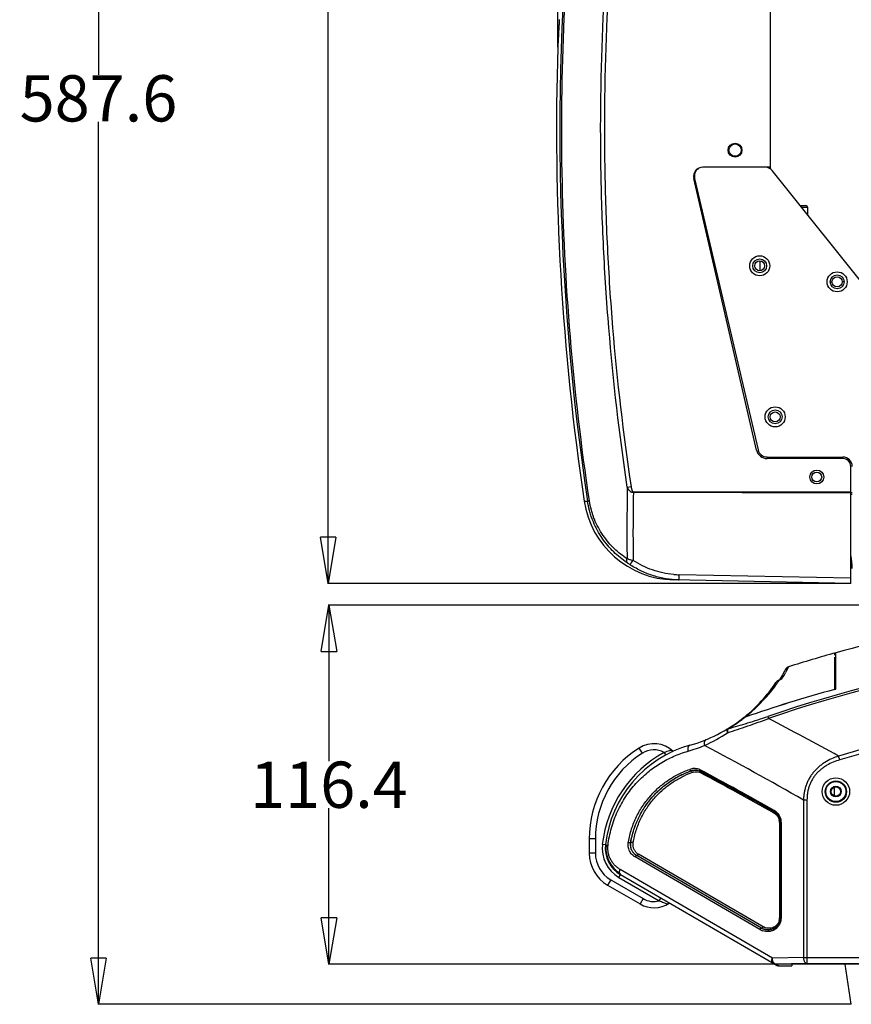
# Model space of a CAD drawing. Units: inches. Extents: x -2976 to -488, y 1319 to 2667.
# Drawn here: x -1093 to -824, y 1979 to 2299 of the extents above; entities that cross this region are included whole.
import ezdxf

# ---------------------------------------------------------------- set-up
doc = ezdxf.new("R2010")
doc.units = ezdxf.units.IN
doc.header["$LTSCALE"] = 0.64311
doc.header["$MEASUREMENT"] = 0
doc.header["$PDMODE"] = 3
doc.header["$PDSIZE"] = 0.3125
doc.layers.get('0').update_dxf_attribs({"linetype": 'CONTINUOUS'})
doc.layers.get('Defpoints').update_dxf_attribs({"linetype": 'CONTINUOUS'})
doc.layers.add('02___PRT_ALL_AXES', color=7, linetype='CONTINUOUS')
doc.styles.get("Standard").update_dxf_attribs({"font": 'txt', "width": 0.8})
doc.dimstyles.get("Standard").update_dxf_attribs({"dimtxt": 0.12, "dimasz": 0.135, "dimexe": 0.18, "dimexo": 0.0625, "dimgap": 0.09, "dimtad": 0, "dimtih": 1, "dimtoh": 1, "dimdsep": 46, "dimtxsty": 'Standard', "dimcen": 0.09, "dimadec": 0, "dimazin": 0, "dimtol": 1, "dimtp": 0.01, "dimtm": 0.01, "dimtfac": 1, "dimtofl": 0, "dimtmove": 0, "dimatfit": 3, "dimfxl": 1, "dimtolj": 1, "dimarcsym": 0})

# ---------------------------------------------------------------- blocks, each defined once
blk = doc.blocks.new('_Closed')
at = {"color": 0, "linetype": 'ByBlock', "lineweight": -2}
for p, q in [((-1, 0.166667), (0, 0)), ((-1, 0.166667), (-1, -0.166667)), ((0, 0), (-1, -0.166667)), ((0, 0), (-1, 0))]:
    blk.add_line(p, q, dxfattribs=at)
blk = doc.blocks.new('*D3')
at = {"color": 0, "lineweight": -2, "transparency": 16777216}
for p, q in [((-703.82, 2566.89), (-993.63, 2566.89)), ((-993.41, 2551.89), (-993.41, 2348.91)), ((-993.41, 2130.75), (-993.41, 2333.73)), ((-824.02, 2115.75), (-993.63, 2115.75))]:
    blk.add_line(p, q, dxfattribs=at)
at = {"layer": 'Defpoints', "color": 0, "transparency": 16777216}
for p in [(-703.75, 2566.89), (-993.41, 2115.75), (-823.95, 2115.75)]:
    blk.add_point(p, dxfattribs=at)
at = {"color": 0, "lineweight": -2, "transparency": 16777216, "xscale": 15, "yscale": 15, "zscale": 15}
for p, rotation in [((-993.41, 2566.89), 90), ((-993.41, 2115.75), 270)]:
    blk.add_blockref('_Closed', p, dxfattribs=dict(at, rotation=rotation))
at = {"color": 0, "transparency": 16777216, "insert": (-993.41, 2341.32), "char_height": 15, "attachment_point": 5}
blk.add_mtext('\\A1;451.1', dxfattribs=at)
blk = doc.blocks.new('*D4')
at = {"color": 0, "lineweight": -2, "transparency": 16777216}
for p, q in [((-703.82, 2566.89), (-1068.11, 2566.89)), ((-1067.9, 2551.89), (-1067.9, 2280.68)), ((-1067.9, 1994.29), (-1067.9, 2265.5)), ((-823.82, 1979.29), (-1068.11, 1979.29))]:
    blk.add_line(p, q, dxfattribs=at)
at = {"layer": 'Defpoints', "color": 0, "transparency": 16777216}
for p in [(-703.75, 2566.89), (-1067.9, 1979.29), (-823.75, 1979.29)]:
    blk.add_point(p, dxfattribs=at)
at = {"color": 0, "lineweight": -2, "transparency": 16777216, "xscale": 15, "yscale": 15, "zscale": 15}
for p, rotation in [((-1067.9, 2566.89), 90), ((-1067.9, 1979.29), 270)]:
    blk.add_blockref('_Closed', p, dxfattribs=dict(at, rotation=rotation))
at = {"color": 0, "transparency": 16777216, "insert": (-1067.9, 2273.09), "char_height": 15, "attachment_point": 5}
blk.add_mtext('\\A1;587.6', dxfattribs=at)
blk = doc.blocks.new('*D7')
at = {"color": 0, "lineweight": -2, "transparency": 16777216}
for p, q in [((-741.07, 2108.72), (-993.36, 2108.72)), ((-993.15, 2093.72), (-993.15, 2058.09)), ((-993.15, 2007.29), (-993.15, 2042.91)), ((-825.82, 1992.29), (-993.36, 1992.29))]:
    blk.add_line(p, q, dxfattribs=at)
at = {"layer": 'Defpoints', "color": 0, "transparency": 16777216}
for p in [(-741, 2108.72), (-993.15, 1992.29), (-825.75, 1992.29)]:
    blk.add_point(p, dxfattribs=at)
at = {"color": 0, "lineweight": -2, "transparency": 16777216, "xscale": 15, "yscale": 15, "zscale": 15}
for p, rotation in [((-993.15, 2108.72), 90), ((-993.15, 1992.29), 270)]:
    blk.add_blockref('_Closed', p, dxfattribs=dict(at, rotation=rotation))
at = {"color": 0, "transparency": 16777216, "insert": (-993.15, 2050.5), "char_height": 15, "attachment_point": 5}
blk.add_mtext('\\A1;116.4', dxfattribs=at)
blk = doc.blocks.new('*D9')
at = {"color": 0, "lineweight": -2, "transparency": 16777216}
for p, q in [((-918.93, 2289.64), (-918.93, 2657.17)), ((-903.93, 2656.96), (-726.84, 2656.96)), ((-503.57, 2656.96), (-680.66, 2656.96)), ((-488.57, 2289.74), (-488.57, 2657.17))]:
    blk.add_line(p, q, dxfattribs=at)
at = {"layer": 'Defpoints', "color": 0, "transparency": 16777216}
for p in [(-488.57, 2656.96), (-918.93, 2289.57), (-488.57, 2289.67)]:
    blk.add_point(p, dxfattribs=at)
at = {"color": 0, "lineweight": -2, "transparency": 16777216, "xscale": 15, "yscale": 15, "zscale": 15, "rotation": 180}
blk.add_blockref('_Closed', (-918.93, 2656.96), dxfattribs=at)
at = {"color": 0, "lineweight": -2, "transparency": 16777216, "xscale": 15, "yscale": 15, "zscale": 15}
blk.add_blockref('_Closed', (-488.57, 2656.96), dxfattribs=at)
at = {"color": 0, "transparency": 16777216, "insert": (-703.75, 2656.96), "char_height": 15, "attachment_point": 5}
blk.add_mtext('\\A1;430.4', dxfattribs=at)

msp = doc.modelspace()

# ---------------------------------------------------------------- linework, layer by layer
at = {"color": 7, "linetype": 'Continuous'}
for p, q in [((-849.95, 2250.79), (-849.95, 2509.43)), ((-918.92, 2289.62), (-918.93, 2289.57)), ((-918.79, 2292.34), (-918.92, 2289.62)), ((-874.45, 2249.37), (-874.45, 2248.9)), ((-849.95, 2250.79), (-871.93, 2250.79)), ((-854.47, 2159), (-874.85, 2247.12)), ((-874.45, 2246.52), (-874.45, 2245.37)), ((-840.34, 2238.29), (-838.45, 2238.29)), ((-839.95, 2238.29), (-839.95, 2237.79)), ((-839.95, 2237.79), (-837.95, 2237.79)), ((-837.95, 2237.79), (-837.95, 2235.3)), ((-871.47, 2233.79), (-871.77, 2233.79)), ((-830.6, 2213.59), (-830.03, 2213.59)), ((-826.1, 2213.59), (-826.73, 2213.59)), ((-826.44, 2156.25), (-851.07, 2156.29)), ((-823.95, 2115.75), (-823.95, 2153.75)), ((-896.39, 2146.98), (-895.07, 2147.18)), ((-823.95, 2145.4), (-894.45, 2145.52)), ((-823.95, 2145.1), (-894.45, 2145.22)), ((-823.95, 2145.29), (-823.45, 2145.29)), ((-823.95, 2144.75), (-823.45, 2144.75)), ((-910.38, 2142.51), (-909.3, 2142.49)), ((-823.95, 2117.44), (-879.6, 2118.61)), ((-823.95, 2115.75), (-881.32, 2116.95)), ((-829.25, 2093.15), (-829.25, 2092.47)), ((-829.25, 2091.85), (-829.25, 2081.37)), ((-828.75, 2081.52), (-828.75, 2093.29)), ((-844.62, 2087.61), (-843.98, 2088.79)), ((-846.08, 2086.11), (-847.05, 2084.5)), ((-846.08, 2086.11), (-847.05, 2084.5)), ((-845.39, 2087.36), (-846.08, 2086.11)), ((-845.15, 2087.81), (-845.39, 2087.36)), ((-848.18, 2083.62), (-848.18, 2083.62)), ((-847.88, 2083.32), (-847.83, 2083.38)), ((-847.16, 2084.43), (-847.44, 2084.28)), ((-847.43, 2084.29), (-847.13, 2084.4)), ((-847.43, 2084.28), (-847.43, 2084.29)), ((-847.13, 2084.45), (-847.27, 2084.37)), ((-847.27, 2084.19), (-847.27, 2084.2)), ((-847.04, 2084.5), (-847.13, 2084.45)), ((-829.25, 2081.38), (-828.75, 2081.52)), ((-850.78, 2072.66), (-850.55, 2072)), ((-891.52, 2060.72), (-892.59, 2062.41)), ((-884.42, 2060.98), (-883.94, 2060.1)), ((-881.97, 2061.73), (-882.27, 2061.64)), ((-827.52, 2058.58), (-827.88, 2059.8)), ((-875.73, 2054.97), (-875.73, 2055.01)), ((-872.52, 2054.73), (-872.52, 2054.79)), ((-830.25, 2048.29), (-830.5, 2048.29)), ((-829.25, 2046.91), (-829.25, 2049.68)), ((-827.25, 2048.29), (-827, 2048.29)), ((-839.26, 2045.53), (-839.26, 1994.48)), ((-838.12, 2045.53), (-839.26, 2045.53)), ((-838.12, 2045.53), (-838.12, 1992.48)), ((-849, 2041.38), (-848.79, 2041.27)), ((-848.82, 2041.69), (-848.76, 2041.73)), ((-847.04, 2038.28), (-847.04, 2007.3)), ((-847.04, 2038.28), (-846.82, 2038.28)), ((-846.82, 2038.28), (-846.76, 2038.32)), ((-846.82, 2038.28), (-846.82, 2007.3)), ((-846.76, 2038.32), (-846.76, 2007.19)), ((-846.54, 2038.32), (-846.76, 2038.32)), ((-846.54, 2038.32), (-846.54, 2007.19)), ((-908.75, 2032.91), (-908.75, 2028.32)), ((-906.75, 2032.91), (-908.75, 2032.91)), ((-906.75, 2032.91), (-906.75, 2028.32)), ((-904.49, 2031.19), (-903.5, 2031.08)), ((-895.27, 2031.75), (-895.3, 2031.74)), ((-906.75, 2028.32), (-908.75, 2028.32)), ((-852.36, 2004.46), (-892.79, 2027.99)), ((-853.38, 2003.53), (-893.88, 2027.09)), ((-852.86, 2003.97), (-893.35, 2027.53)), ((-899.1, 2020.43), (-898.59, 2021.29)), ((-849.36, 1994.3), (-898.73, 2023.02)), ((-848.35, 1992.07), (-898.59, 2021.29)), ((-901.78, 2019.68), (-902.78, 2017.95)), ((-901.78, 2019.68), (-891.27, 2013.56)), ((-899.1, 2020.43), (-886.03, 2012.83)), ((-902.78, 2017.95), (-892.27, 2011.83)), ((-891.27, 2013.56), (-892.27, 2011.83)), ((-886.03, 2012.83), (-885.52, 2013.69)), ((-883.56, 2011.92), (-883.27, 2011.8)), ((-847.04, 2007.3), (-846.82, 2007.3)), ((-846.82, 2007.3), (-846.76, 2007.19)), ((-846.54, 2007.19), (-846.76, 2007.19)), ((-839.26, 1994.48), (-849.36, 1994.3)), ((-838.12, 1992.48), (-848.22, 1992.3)), ((-839.26, 1994.48), (-706.07, 1994.48)), ((-838.12, 1992.48), (-569.37, 1992.48)), ((-847.35, 1991.8), (-848.22, 1992.3)), ((-847.35, 1991.8), (-843, 1991.8)), ((-843, 1992.29), (-843, 1991.8)), ((-564.5, 1992.29), (-843, 1992.29))]:
    msp.add_line(p, q, dxfattribs=at)
at = {"color": 3, "linetype": 'Continuous'}
for p, q in [((-849.95, 2250.13), (-849.95, 2250.79)), ((-800.22, 2188.17), (-849.44, 2249.67)), ((-874.58, 2247.11), (-853.99, 2159.11)), ((-853.45, 2220.39), (-853.45, 2217.19)), ((-851.07, 2156.79), (-826.44, 2156.75))]:
    msp.add_line(p, q, dxfattribs=at)
at = {"color": 7, "linetype": 'Continuous'}
msp.add_lwpolyline([(-846.93, 2084.57), (-846.91, 2084.58), (-846.97, 2084.54), (-847.16, 2084.43)], dxfattribs=at)
for centre, radius in [((-861.45, 2256.29), 2), ((-853.45, 2218.79), 2.25), ((-828.35, 2213.59), 2.25), ((-828.38, 2213.59), 1.65), ((-848.45, 2169.79), 2.25), ((-828.75, 2048.29), 4.46), ((-828.75, 2048.29), 3.46), ((-828.75, 2048.29), 3.25)]:
    msp.add_circle(centre, radius, dxfattribs=at)
at = {"color": 3, "linetype": 'Continuous'}
for centre, radius in [((-853.45, 2218.79), 3.25), ((-828.35, 2213.59), 3.25), ((-848.45, 2169.79), 3.25), ((-828.75, 2048.29), 1.5)]:
    msp.add_circle(centre, radius, dxfattribs=at)
at = {"color": 7, "linetype": 'Continuous'}
for centre, radius, start, end in [((-103.42, 2263.13), 814.87, 173.46587, 188.51399), ((423, 2223.46), 1343.55, 176.87667, 177.06159), ((-871.93, 2247.79), 3, 90, 193.0231), ((-838.45, 2237.79), 0.5, 0, 90), ((-851.06, 2159.79), 3.5, 193.0231, 269.9155), ((-826.45, 2153.75), 2.5, 0, 89.9155), ((-100.06, 2132.48), 796.46, 178.95665, 180.62622), ((-100.18, 2132.02), 794.37, 179.04843, 180.63163), ((-882.64, 2145.37), 11.81, 179.2668, 180.7332), ((-880.71, 2146.94), 30, 188.5036, 268.8), ((-888.74, 2149.96), 27.31, 254.6762, 256.8431), ((-843.45, 2120.67), 20, 0, 12.4493), ((-879.02, 2148.5), 31.31, 234.7164, 236.5552), ((-879.2, 2146.51), 29.55, 236.3702, 236.9325), ((-888.27, 2151.94), 29.34, 256.8175, 257.7228), ((-879, 2146.87), 28.27, 265.2376, 268.7859), ((-878.97, 2147.03), 30.13, 268.4254, 268.7934), ((-703.75, 1642.29), 454.79, 71.1379, 108.8621), ((-703.75, 1642.3), 454.09, 71.1377, 108.8624), ((-703.75, 1642.29), 468, 105.4915, 107.452), ((-843.38, 2086.88), 2, 107.4362, 152.3583), ((-887.61, 2111.4), 49.14, 327.6056, 330.0134), ((-888.96, 2112.16), 50.68, 330.0339, 330.7378), ((-894.9, 2115.51), 57.51, 330.7189, 330.972), ((-889.75, 2111.41), 50, 308.9469, 326.2362), ((-890.54, 2113.47), 52.25, 312.4539, 324.7522), ((-846.52, 2082.51), 2, 122.7758, 146.2447), ((-846.55, 2082.53), 1.96, 133.2522, 146.2149), ((-846.56, 2082.54), 1.94, 131.443, 133.2534), ((-846.55, 2082.52), 1.97, 120.2595, 131.416), ((-890.42, 2113.39), 52.1, 324.8384, 325.9134), ((-846.51, 2082.5), 2, 117.0941, 122.7612), ((-890.8, 2113.64), 52.56, 325.9244, 326.1935), ((-845.55, 2083.21), 1.94, 131.5748, 134.9567), ((-709.78, 1643.5), 453.88, 105.2612, 109.0918), ((-709.78, 1643.5), 453.88, 105.2614, 109.0897), ((-703.75, 1642.3), 435.57, 73.4416, 106.5585), ((-703.75, 1642.3), 434.29, 73.4416, 106.5585), ((-890.3, 2113.15), 51.85, 307.3848, 308.2116), ((-890.52, 2113.44), 52.21, 308.223, 311.9952), ((-890.63, 2113.57), 52.38, 311.9964, 312.4571), ((-889.75, 2111.41), 50, 285.8266, 308.0715), ((-890.54, 2113.45), 52.23, 300.9633, 306.4568), ((-890.73, 2113.71), 52.55, 306.4542, 307.3825), ((-1343.94, 1128.11), 1065.06, 61.01816, 62.40326), ((-896.49, 2117.47), 59.8, 294.8983, 303.0511), ((-865.75, 2026.74), 38, 105.8266, 173.446), ((-887.75, 2054.82), 9, 46.1512, 122.579), ((-890.89, 2111.41), 52, 285.8267, 292.1038), ((-1353.11, 1152.79), 1030.05, 60.07585, 62.11291), ((-873.75, 2032.91), 35, 122.579, 180), ((-873.75, 2032.91), 33, 122.579, 180), ((-865.75, 2026.74), 39, 118.608, 173.446), ((-887.75, 2054.82), 7, 61.629, 122.579), ((-874.64, 2051.16), 4.58, 91.8315, 109.4768), ((-865.77, 2026.75), 29.92, 109.4558, 109.7865), ((-874.38, 2051.1), 4.09, 105.128, 109.3111), ((-865.47, 2026.73), 29.45, 109.4793, 109.8586), ((-874.38, 2051.12), 4.08, 101.6134, 105.1272), ((-874.1, 2051.11), 3.59, 101.7931, 109.4778), ((-874.39, 2051.15), 4.05, 93.2133, 101.6151), ((-874.64, 2051.28), 4.47, 71.7401, 91.8408), ((-874.39, 2051.22), 3.98, 73.4253, 93.2441), ((-874.38, 2051.27), 3.92, 61.818, 73.3873), ((-874.62, 2051.35), 4.39, 61.9615, 71.6989), ((-874.34, 2051.35), 3.89, 62.1142, 71.8629), ((-874.09, 2051.28), 3.42, 61.9624, 73.5527), ((-1354.28, 1151.04), 1024.51, 60.43573, 61.95273), ((-1354.01, 1151.02), 1024.03, 60.43634, 61.95331), ((-1354.01, 1151.06), 1023.94, 60.43699, 61.95081), ((-1353.83, 1150.87), 1023.66, 60.45101, 61.95133), ((-850.81, 2038.2), 4.02, 56.3526, 60.2768), ((-851.02, 2038.22), 4.52, 50.2585, 60.4337), ((-850.52, 2038.21), 3.51, 46.7815, 60.4482), ((-850.74, 2038.22), 4.03, 50.4108, 60.5871), ((-850.8, 2038.21), 4.01, 46.6424, 56.3577), ((-850.45, 2038.28), 3.41, 0.0125, 10.2642), ((-850.74, 2038.28), 3.91, 0.0134, 10.2409), ((-850.63, 2038.32), 3.87, 359.9852, 14.5085), ((-850.92, 2038.32), 4.38, 0.0012, 6.9162), ((-893.56, 2029.94), 11, 173.446, 239.8084), ((-893.56, 2029.94), 10, 173.446, 239.8084), ((-893.85, 2029.94), 9.5, 173.4462, 239.8078), ((-866.16, 2026.76), 30.34, 170.1672, 170.4004), ((-891.23, 2031.06), 4.12, 170.4638, 178.7833), ((-891.21, 2031.06), 4.15, 178.7752, 179.5106), ((-891.25, 2031.05), 4.11, 179.5015, 188.9855), ((-865.93, 2026.77), 29.76, 170.1664, 170.3718), ((-896.75, 2028.32), 12, 180, 239.8084), ((-896.75, 2028.32), 10, 180, 239.8084), ((-891.2, 2031.06), 4.16, 188.9672, 190.0628), ((-891.32, 2031), 3.99, 225.7408, 237.4656), ((-891.04, 2030.99), 3.48, 225.5875, 239.7797), ((-891.35, 2030.95), 3.93, 237.4729, 239.9559), ((-887.75, 2019.61), 9, 239.8084, 303.4415), ((-887.75, 2019.61), 7, 239.8084, 284.2237), ((-850.42, 2007.3), 3.38, 345.9524, 0.0121), ((-850.71, 2007.3), 3.89, 345.9909, 359.9894), ((-850.92, 2007.77), 4.9, 239.8033, 250.8994), ((-850.63, 2007.77), 4.4, 239.6436, 250.6728), ((-850.73, 2007.75), 4.31, 240.6638, 244.1087), ((-850.73, 2007.75), 4.3, 244.1036, 253.0504), ((-848.22, 1994.3), 2, 239.8094, 270.0718)]:
    msp.add_arc(centre, radius, start, end, dxfattribs=at)
at = {"color": 3, "linetype": 'Continuous'}
for centre, start, end in [((-871.66, 2247.79), 124.3909, 193.1726), ((-851.79, 2247.79), 38.6757, 72.8919), ((-851.07, 2159.79), 193.1726, 269.9155), ((-826.45, 2153.75), 0, 89.9155)]:
    msp.add_arc(centre, 3, start, end, dxfattribs=at)
at = {"color": 7, "linetype": 'Continuous'}
msp.add_ellipse((-847.35, 1993.8), major_axis=(0.26, 1.98), ratio=0.997447, start_param=-3.539168, end_param=-3.011636, dxfattribs=at)
for points, start_tangent, end_tangent in [([(-908.68, 2142.58), (-914.85, 2195.67), (-917.53, 2249.05), (-916.7, 2302.5), (-912.36, 2355.78)], (-0.148051, 0.98898), (0.113788, 0.993505)), ([(-896.39, 2146.98), (-902.38, 2198.64), (-904.09, 2224.59), (-904.94, 2250.58), (-904.04, 2302.58), (-899.7, 2354.4)], (-0.148145, 0.988966), (0.116595, 0.99318)), ([(-895.07, 2147.18), (-901.06, 2198.71), (-902.76, 2224.6), (-903.61, 2250.53), (-902.72, 2302.41), (-898.4, 2354.11)], (-0.148146, 0.988965), (0.116422, 0.9932)), ([(-918.45, 2298.64), (-918.48, 2298.14), (-918.56, 2296.67)], (-0.055966, -0.998433), (-0.054482, -0.998515)), ([(-894.45, 2145.22), (-894.62, 2145.23), (-894.79, 2145.27), (-894.96, 2145.32), (-895.12, 2145.39), (-895.2, 2145.43), (-895.27, 2145.48), (-895.4, 2145.6), (-895.52, 2145.72), (-895.65, 2145.84), (-895.77, 2145.96), (-895.87, 2146.09), (-895.97, 2146.23), (-896.06, 2146.38), (-896.15, 2146.52), (-896.24, 2146.67), (-896.39, 2146.98)], (-0.99814, -0.06097), (-0.415609, 0.909543)), ([(-894.45, 2145.52), (-894.55, 2145.56), (-894.64, 2145.64), (-894.7, 2145.74), (-894.75, 2145.84), (-894.83, 2146.05), (-894.9, 2146.28), (-894.95, 2146.5), (-895, 2146.72), (-895.07, 2147.18)], (-0.999981, -0.006123), (-0.148177, 0.988961)), ([(-909.3, 2142.49), (-909.24, 2142.49), (-909.12, 2142.51), (-908.93, 2142.54), (-908.68, 2142.58)], (0.993446, 0.114302), (0.989268, 0.146111)), ([(-896.47, 2123.77), (-898.59, 2125.3), (-900.61, 2127.07), (-902.51, 2129.09), (-904.24, 2131.36), (-905.78, 2133.87), (-907.06, 2136.61), (-907.59, 2138.05), (-908.04, 2139.53), (-908.68, 2142.58)], (-0.835076, 0.550135), (-0.148188, 0.988959)), ([(-897.1, 2122.94), (-899.25, 2124.61), (-901.29, 2126.51), (-903.19, 2128.64), (-904.92, 2131.02), (-906.43, 2133.62), (-907.7, 2136.43), (-908.22, 2137.9), (-908.66, 2139.4), (-909.3, 2142.49)], (-0.816288, 0.577646), (-0.148099, 0.988973)), ([(-896.57, 2123.19), (-896.54, 2123.47), (-896.47, 2123.77)], (0.027693, 0.999616), (0.28559, 0.958352)), ([(-895.96, 2123.62), (-896.1, 2123.66), (-896.47, 2123.77)], (-0.96415, 0.265356), (-0.95579, 0.29405)), ([(-896.27, 2122.38), (-896.4, 2122.52), (-896.5, 2122.71), (-896.56, 2122.93), (-896.57, 2123.19)], (-0.779913, 0.625888), (0.027693, 0.999616)), ([(-895.57, 2121.91), (-895.93, 2122.15), (-896.27, 2122.38)], (-0.832578, 0.553907), (-0.834402, 0.551156)), ([(-895.57, 2121.91), (-895.56, 2121.91), (-895.54, 2121.92), (-895.5, 2121.95), (-895.45, 2122), (-895.38, 2122.08), (-895.3, 2122.18), (-895.21, 2122.29), (-895.11, 2122.42), (-895, 2122.57)], (0.999597, -0.028389), (0.592167, 0.805815)), ([(-879.8, 2116.92), (-883.89, 2117.31), (-887.9, 2118.26), (-891.74, 2119.75), (-895.33, 2121.75)], (-0.999622, 0.027478), (-0.838027, 0.545629)), ([(-895, 2122.57), (-894.88, 2122.73), (-894.51, 2123.27)], (0.592167, 0.805815), (0.561862, 0.827231)), ([(-881.35, 2118.7), (-884.83, 2119.21), (-888.22, 2120.15), (-891.47, 2121.51), (-894.51, 2123.27)], (-0.99655, 0.082993), (-0.832683, 0.55375)), ([(-879.6, 2116.91), (-879.6, 2116.92), (-879.61, 2116.92), (-879.61, 2116.93), (-879.61, 2116.95), (-879.61, 2116.96), (-879.61, 2116.99), (-879.61, 2117.04), (-879.61, 2117.11), (-879.62, 2117.19), (-879.62, 2117.29), (-879.62, 2117.4), (-879.62, 2117.52), (-879.62, 2117.65), (-879.61, 2117.94), (-879.61, 2118.27), (-879.6, 2118.61)], (-0.999781, 0.020942), (0.018153, 0.999835)), ([(-846.84, 2084.67), (-846.5, 2084.91), (-846.12, 2085.08)], (0.748114, 0.66357), (0.954858, 0.297062)), ([(-846.44, 2084.8), (-846.32, 2084.88), (-846.23, 2084.95), (-846.16, 2085.02), (-846.12, 2085.08)], (0.83083, 0.556526), (0.535302, 0.84466)), ([(-847.54, 2084.22), (-847.44, 2084.27), (-847.13, 2084.4)], (0.863661, 0.504074), (0.955624, 0.294588)), ([(-847.13, 2084.4), (-846.74, 2084.61), (-846.58, 2084.71), (-846.44, 2084.8)], (0.887711, 0.460401), (0.83083, 0.556526)), ([(-863.67, 2068.67), (-860.54, 2069.57), (-857.34, 2070.54), (-854.07, 2071.56), (-850.78, 2072.66)], (0.961399, 0.275159), (0.946294, 0.323308)), ([(-858.23, 2072.41), (-858.6, 2072.25), (-858.93, 2072.03)], (-0.944983, -0.327118), (-0.787431, -0.616403)), ([(-858.91, 2072.04), (-858.58, 2072.26), (-858.22, 2072.43)], (0.787218, 0.616674), (0.944988, 0.327106)), ([(-863.88, 2067.35), (-860.65, 2068.43), (-857.33, 2069.56), (-853.95, 2070.75), (-850.55, 2072)], (0.949327, 0.314289), (0.936296, 0.351211)), ([(-864.01, 2068.54), (-864.06, 2068.49), (-864.08, 2068.45), (-864.1, 2068.4), (-864.12, 2068.28), (-864.12, 2068.21), (-864.11, 2068.14), (-864.08, 2067.97), (-864.04, 2067.78), (-863.97, 2067.57), (-863.88, 2067.35)], (-0.857409, -0.514636), (0.408723, -0.912658)), ([(-864.01, 2068.54), (-863.84, 2068.62), (-863.67, 2068.67)], (0.857319, 0.514786), (0.984896, 0.173144)), ([(-863.83, 2068.37), (-863.88, 2068.16), (-863.91, 2067.92)], (-0.30793, -0.951409), (-0.047774, -0.998858)), ([(-863.91, 2067.92), (-863.91, 2067.64), (-863.88, 2067.35)], (-0.047774, -0.998858), (0.130135, -0.991496)), ([(-863.67, 2068.67), (-863.76, 2068.54), (-863.83, 2068.37)], (-0.713385, -0.700773), (-0.30793, -0.951409)), ([(-876.11, 2063.3), (-876.2, 2063.27), (-876.29, 2063.22), (-876.45, 2063.08), (-876.57, 2062.88), (-876.67, 2062.64), (-876.74, 2062.36), (-876.76, 2062.05), (-876.75, 2061.72), (-876.7, 2061.38)], (-0.962091, -0.272727), (0.188204, -0.98213)), ([(-870.93, 2065.08), (-871.01, 2065.04), (-871.09, 2064.99), (-871.22, 2064.84), (-871.32, 2064.65), (-871.39, 2064.42), (-871.43, 2064.15), (-871.43, 2063.86), (-871.39, 2063.55), (-871.32, 2063.23)], (-0.926504, -0.376284), (0.264751, -0.964317)), ([(-902.65, 2030.85), (-902.2, 2033.71), (-901.53, 2036.51), (-899.57, 2041.83), (-898.31, 2044.3), (-896.88, 2046.64), (-895.31, 2048.84), (-893.59, 2050.88), (-891.76, 2052.76), (-889.83, 2054.48), (-887.8, 2056.04), (-885.7, 2057.43), (-881.3, 2059.73), (-876.7, 2061.38)], (0.114268, 0.99345), (0.962081, 0.272764)), ([(-882.27, 2061.64), (-882.7, 2061.51), (-884.42, 2060.98)], (-0.95942, -0.28198), (-0.954467, -0.298317)), ([(-881.97, 2061.73), (-881.94, 2061.69), (-881.85, 2061.59)], (0.768308, -0.640081), (0.565128, -0.825003)), ([(-881.85, 2061.59), (-881.79, 2061.46), (-881.77, 2061.4), (-881.76, 2061.34), (-881.76, 2061.28), (-881.78, 2061.23), (-881.8, 2061.19), (-881.83, 2061.17)], (0.565128, -0.825003), (-0.905902, -0.423487)), ([(-827.88, 2059.8), (-830.16, 2058.91), (-832.31, 2057.75), (-833.32, 2057.06), (-834.28, 2056.3), (-835.17, 2055.47), (-836, 2054.56), (-836.38, 2054.08), (-836.74, 2053.59), (-837.39, 2052.55), (-837.95, 2051.46), (-838.4, 2050.33), (-838.76, 2049.16), (-839.02, 2047.96), (-839.19, 2046.75), (-839.26, 2045.53)], (-0.949648, -0.313319), (-0.025793, -0.999667)), ([(-827.52, 2058.58), (-829.65, 2057.82), (-831.69, 2056.8), (-832.64, 2056.19), (-833.55, 2055.51), (-834.4, 2054.75), (-835.17, 2053.92), (-835.53, 2053.48), (-835.87, 2053.02), (-836.48, 2052.06), (-837, 2051.05), (-837.41, 2050), (-837.73, 2048.91), (-837.95, 2047.79), (-838.08, 2046.66), (-838.12, 2045.53)], (-0.958554, -0.284911), (-0.000063, -1)), ([(-896.05, 2031.95), (-895.6, 2034.09), (-895, 2036.18), (-894.26, 2038.2), (-893.39, 2040.15), (-892.4, 2042.01), (-891.3, 2043.77), (-890.1, 2045.43), (-888.8, 2046.99), (-885.98, 2049.78), (-882.89, 2052.13), (-879.6, 2054.03), (-876.17, 2055.48)], (0.170774, 0.98531), (0.942945, 0.332949)), ([(-895.3, 2031.74), (-894.86, 2033.86), (-894.27, 2035.93), (-893.55, 2037.94), (-892.69, 2039.86), (-891.72, 2041.7), (-890.63, 2043.44), (-889.45, 2045.09), (-888.17, 2046.63), (-886.82, 2048.06), (-885.39, 2049.38), (-883.9, 2050.6), (-882.35, 2051.7), (-879.11, 2053.57), (-875.73, 2055.01)], (0.166643, 0.986017), (0.942825, 0.333288)), ([(-895.26, 2031.86), (-894.82, 2033.94), (-894.23, 2035.98), (-893.52, 2037.95), (-892.67, 2039.85), (-891.71, 2041.67), (-890.64, 2043.39), (-889.47, 2045.01), (-888.21, 2046.54), (-885.46, 2049.28), (-882.46, 2051.59), (-879.25, 2053.47), (-875.9, 2054.91)], (0.170788, 0.985308), (0.94096, 0.338517)), ([(-894.5, 2031.67), (-894.07, 2033.73), (-893.5, 2035.74), (-892.8, 2037.69), (-891.97, 2039.57), (-891.02, 2041.36), (-889.97, 2043.06), (-888.82, 2044.67), (-887.59, 2046.17), (-884.88, 2048.88), (-881.93, 2051.15), (-878.77, 2053), (-875.48, 2054.43)], (0.167242, 0.985916), (0.940534, 0.3397)), ([(-876.17, 2055.48), (-876.14, 2055.38), (-876.09, 2055.28), (-876.04, 2055.19), (-875.98, 2055.12), (-875.92, 2055.06), (-875.85, 2055.02), (-875.79, 2055), (-875.73, 2055.01)], (0.232141, -0.972682), (0.965517, 0.260338)), ([(-875.73, 2055.01), (-875.08, 2055.18), (-874.43, 2055.24), (-873.77, 2055.2), (-873.13, 2055.05)], (0.942004, 0.335601), (0.950283, -0.311387)), ([(-875.29, 2054.49), (-875.32, 2054.59), (-875.37, 2054.69), (-875.42, 2054.78), (-875.48, 2054.86), (-875.54, 2054.92), (-875.61, 2054.95), (-875.67, 2054.97), (-875.73, 2054.97)], (-0.232519, 0.972592), (-0.965375, -0.260865)), ([(-874.83, 2054.62), (-873.97, 2054.69), (-873.12, 2054.56)], (0.978919, 0.204247), (0.959048, -0.283243)), ([(-872.56, 2055.23), (-872.6, 2055.08), (-872.6, 2054.96), (-872.59, 2054.9), (-872.57, 2054.86), (-872.55, 2054.82), (-872.52, 2054.79)], (-0.338886, -0.940827), (0.84303, -0.537866)), ([(-872.48, 2054.29), (-872.45, 2054.44), (-872.44, 2054.56), (-872.45, 2054.62), (-872.47, 2054.67), (-872.49, 2054.7), (-872.52, 2054.73)], (0.338903, 0.940821), (-0.843017, 0.537886)), ([(-848.79, 2042.16), (-848.83, 2042.02), (-848.84, 2041.89), (-848.83, 2041.84), (-848.81, 2041.79), (-848.79, 2041.75), (-848.76, 2041.73)], (-0.358144, -0.933667), (0.828146, -0.560512)), ([(-848.79, 2041.27), (-848.75, 2041.4), (-848.74, 2041.53), (-848.75, 2041.58), (-848.77, 2041.63), (-848.79, 2041.67), (-848.82, 2041.69)], (0.358151, 0.933664), (-0.828146, 0.560512)), ([(-848.17, 2041.32), (-847.76, 2040.92), (-847.39, 2040.45), (-847.09, 2039.9), (-846.88, 2039.29)], (0.770412, -0.637546), (0.250638, -0.968081)), ([(-848.13, 2041.7), (-847.57, 2041.14), (-847.1, 2040.47), (-846.76, 2039.7), (-846.57, 2038.85)], (0.768754, -0.639545), (0.120463, -0.992718)), ([(-848.12, 2040.77), (-847.77, 2040.39), (-847.47, 2039.94), (-847.24, 2039.44), (-847.09, 2038.89)], (0.728468, -0.68508), (0.17839, -0.98396)), ([(-848.05, 2041.13), (-847.65, 2040.68), (-847.31, 2040.17), (-847.05, 2039.6), (-846.89, 2038.98)], (0.72684, -0.686807), (0.177966, -0.984037)), ([(-903.5, 2031.08), (-903.49, 2031.06), (-903.47, 2031.05), (-903.44, 2031.04), (-903.41, 2031.02), (-903.37, 2031.01), (-903.33, 2030.99), (-903.28, 2030.98), (-903.15, 2030.95), (-903.01, 2030.92), (-902.65, 2030.85)], (-0.114498, -0.993424), (0.985862, -0.167558)), ([(-898.73, 2023.02), (-899.61, 2023.62), (-900.42, 2024.34), (-901.14, 2025.2), (-901.76, 2026.17), (-902.24, 2027.25), (-902.42, 2027.82), (-902.55, 2028.41), (-902.65, 2029.02), (-902.7, 2029.63), (-902.7, 2030.24), (-902.65, 2030.85)], (-0.864327, 0.502931), (0.113963, 0.993485)), ([(-893.88, 2027.09), (-894.4, 2027.45), (-894.88, 2027.89), (-895.31, 2028.41), (-895.66, 2029.01), (-895.92, 2029.66), (-896.08, 2030.37), (-896.12, 2030.73), (-896.14, 2031.1), (-896.07, 2031.82)], (-0.864424, 0.502764), (0.167146, 0.985932)), ([(-896.07, 2031.82), (-895.96, 2031.8), (-895.83, 2031.77), (-895.7, 2031.75), (-895.57, 2031.74), (-895.46, 2031.73), (-895.42, 2031.72), (-895.38, 2031.72), (-895.34, 2031.72), (-895.32, 2031.73), (-895.3, 2031.73), (-895.3, 2031.74)], (0.970132, -0.242577), (0.447147, 0.89446)), ([(-894.1, 2028.14), (-894.42, 2028.49), (-894.7, 2028.88), (-894.93, 2029.3), (-895.12, 2029.76), (-895.25, 2030.24), (-895.32, 2030.74), (-895.33, 2031.25), (-895.27, 2031.75)], (-0.71637, 0.697721), (0.167495, 0.985873)), ([(-894.5, 2031.67), (-894.61, 2031.69), (-894.74, 2031.72), (-894.87, 2031.74), (-895, 2031.75), (-895.11, 2031.76), (-895.15, 2031.77), (-895.19, 2031.77), (-895.22, 2031.76), (-895.25, 2031.76), (-895.27, 2031.76), (-895.27, 2031.75)], (-0.96997, 0.243223), (-0.447495, -0.894287)), ([(-893.48, 2028.51), (-893.75, 2028.81), (-893.99, 2029.14), (-894.19, 2029.51), (-894.36, 2029.91), (-894.47, 2030.34), (-894.54, 2030.78), (-894.54, 2031.22), (-894.5, 2031.67)], (-0.714584, 0.699549), (0.167083, 0.985943)), ([(-893.35, 2027.53), (-894.01, 2028.01), (-894.58, 2028.65), (-894.82, 2029.03), (-895.02, 2029.44), (-895.18, 2029.87), (-895.29, 2030.34)], (-0.8631, 0.505033), (-0.174726, 0.984617)), ([(-892.79, 2027.99), (-892.84, 2027.88), (-892.9, 2027.79), (-892.93, 2027.74), (-892.97, 2027.7), (-893, 2027.66), (-893.04, 2027.63), (-893.12, 2027.58), (-893.19, 2027.54), (-893.26, 2027.53), (-893.32, 2027.55)], (-0.366017, -0.930608), (-0.901378, 0.433033)), ([(-893.88, 2027.09), (-893.83, 2027.2), (-893.77, 2027.29), (-893.74, 2027.34), (-893.7, 2027.38), (-893.67, 2027.42), (-893.63, 2027.45), (-893.55, 2027.5), (-893.48, 2027.54), (-893.41, 2027.55), (-893.35, 2027.53)], (0.366016, 0.930609), (0.901378, -0.433033)), ([(-898.59, 2021.29), (-898.72, 2021.4), (-898.82, 2021.54), (-898.89, 2021.73), (-898.92, 2021.95), (-898.92, 2022.19), (-898.89, 2022.46), (-898.82, 2022.74), (-898.73, 2023.02)], (-0.864348, 0.502894), (0.366019, 0.930607)), ([(-886.03, 2012.83), (-885.34, 2012.59), (-884.66, 2012.34), (-883.56, 2011.92)], (0.945923, -0.324392), (0.928261, -0.371929)), ([(-883.27, 2011.8), (-883.19, 2011.86), (-883.12, 2011.93), (-883.07, 2011.99), (-883.03, 2012.06), (-883.01, 2012.12), (-883.01, 2012.18), (-883.03, 2012.23), (-883.04, 2012.24), (-883.06, 2012.26)], (0.867055, 0.498212), (-0.864145, 0.503242)), ([(-846.54, 2007.19), (-846.58, 2006.59), (-846.7, 2006.01), (-846.9, 2005.46), (-847.16, 2004.95), (-847.48, 2004.5), (-847.85, 2004.1), (-848.25, 2003.76), (-848.68, 2003.47), (-849.61, 2003.07), (-850.58, 2002.89), (-851.56, 2002.91), (-852.52, 2003.14)], (0.000826, -1), (-0.944966, 0.327168)), ([(-847.14, 2006.48), (-847.48, 2005.64), (-848, 2004.96), (-848.31, 2004.68), (-848.64, 2004.45), (-849, 2004.27), (-849.36, 2004.12), (-850.12, 2003.97), (-850.89, 2003.97), (-851.64, 2004.14), (-852.36, 2004.46)], (-0.243263, -0.96996), (-0.864268, 0.503031)), ([(-846.76, 2007.19), (-846.79, 2006.64), (-846.91, 2006.11), (-847.09, 2005.62), (-847.33, 2005.16), (-847.63, 2004.76), (-847.96, 2004.41), (-848.32, 2004.11), (-848.71, 2003.87), (-849.53, 2003.53), (-850.38, 2003.38), (-851.24, 2003.41), (-852.09, 2003.61)], (0.000636, -1), (-0.943661, 0.330914)), ([(-846.94, 2006.36), (-847.25, 2005.55), (-847.72, 2004.84), (-848, 2004.54), (-848.31, 2004.27), (-848.98, 2003.86), (-849.71, 2003.58), (-850.47, 2003.46), (-851.23, 2003.48), (-851.99, 2003.63)], (-0.242745, -0.97009), (-0.956578, 0.291477)), ([(-853.38, 2003.53), (-853.34, 2003.63), (-853.28, 2003.73), (-853.24, 2003.78), (-853.21, 2003.82), (-853.17, 2003.86), (-853.13, 2003.89), (-853.06, 2003.94), (-852.98, 2003.97), (-852.91, 2003.98), (-852.86, 2003.97)], (0.366017, 0.930608), (0.901378, -0.433033)), ([(-852.36, 2004.46), (-852.41, 2004.36), (-852.47, 2004.26), (-852.5, 2004.22), (-852.54, 2004.18), (-852.57, 2004.14), (-852.61, 2004.11), (-852.69, 2004.05), (-852.76, 2004.02), (-852.83, 2004.01), (-852.89, 2004.03)], (-0.366017, -0.930608), (-0.901378, 0.433033)), ([(-849.23, 1992.57), (-849.35, 1992.68), (-849.45, 1992.82), (-849.52, 1993.01), (-849.56, 1993.22), (-849.56, 1993.47), (-849.52, 1993.73), (-849.46, 1994.01), (-849.36, 1994.3)], (-0.864348, 0.502894), (0.366017, 0.930608)), ([(-849.26, 1993.54), (-849.33, 1993.91), (-849.36, 1994.3)], (-0.240216, 0.970719), (-0.012254, 0.999925)), ([(-849.01, 1992.89), (-849.15, 1993.19), (-849.26, 1993.54)], (-0.500128, 0.865952), (-0.240216, 0.970719)), ([(-848.22, 1992.3), (-848.33, 1992.31), (-848.44, 1992.35), (-848.65, 1992.46), (-848.75, 1992.55), (-848.84, 1992.65), (-849.01, 1992.89)], (-0.999286, 0.037771), (-0.500128, 0.865952)), ([(-839.26, 1994.48), (-839.23, 1994.1), (-839.17, 1993.73), (-839.06, 1993.39), (-838.92, 1993.08), (-838.75, 1992.84), (-838.65, 1992.73), (-838.55, 1992.65), (-838.34, 1992.53), (-838.23, 1992.5), (-838.12, 1992.48)], (0.012254, -0.999925), (0.999286, -0.037771))]:
    msp.add_spline(points, degree=3, dxfattribs=dict(at, start_tangent=start_tangent, end_tangent=end_tangent))
at = {"layer": '02___PRT_ALL_AXES', "color": 7, "linetype": 'Continuous'}
msp.add_line((-823.75, 1979.29), (-825.75, 1992.29), dxfattribs=at)
for centre, radius in [((-861.45, 2256.29), 2.25), ((-853.45, 2218.79), 1.6), ((-848.45, 2169.79), 1.6), ((-834.95, 2150.29), 2.25), ((-834.95, 2150.29), 1.6), ((-828.75, 2048.29), 1.75)]:
    msp.add_circle(centre, radius, dxfattribs=at)
for centre, radius, start, end in [((-102.91, 2263.24), 816.45, 178.15188, 188.50381), ((-703.75, 1642.29), 468, 94.7802, 105.4914), ((-703.75, 1642.29), 468, 105.5327, 105.5549)]:
    msp.add_arc(centre, radius, start, end, dxfattribs=at)

# ---------------------------------------------------------------- dimensions: what is measured, and where the dimension line sits
dim = msp.add_linear_dim(base=(-488.57, 2656.96), p1=(-918.93, 2289.57), p2=(-488.57, 2289.67), dimstyle='Standard', override={"dimtxt": 15, "dimasz": 15, "dimexe": 0.210472, "dimexo": 0.073081, "dimdec": 1, "dimzin": 0, "dimblk": 'CLOSED', "dimcen": 0.105236, "dimtol": 0, "dimtdec": 4, "dimtzin": 0})
dim.commit()
dim.dimension.update_dxf_attribs({"geometry": '*D9', "text_midpoint": (-703.75, 2656.96)})
for base, p1, p2, picture, middle in [((-1067.9, 1979.29), (-703.75, 2566.89), (-823.75, 1979.29), '*D4', (-1067.9, 2273.09)), ((-993.41, 2115.75), (-703.75, 2566.89), (-823.95, 2115.75), '*D3', (-993.41, 2341.32)), ((-993.15, 1992.29), (-741, 2108.72), (-825.75, 1992.29), '*D7', (-993.15, 2050.5))]:
    dim = msp.add_linear_dim(base=base, p1=p1, p2=p2, angle=90, dimstyle='Standard', override={"dimtxt": 15, "dimasz": 15, "dimexe": 0.210472, "dimexo": 0.073081, "dimdec": 1, "dimzin": 0, "dimblk": 'CLOSED', "dimcen": 0.105236, "dimtol": 0, "dimtdec": 4, "dimtzin": 0})
    dim.commit()
    dim.dimension.update_dxf_attribs({"geometry": picture, "text_midpoint": middle})

doc.saveas('drawing.dxf')
